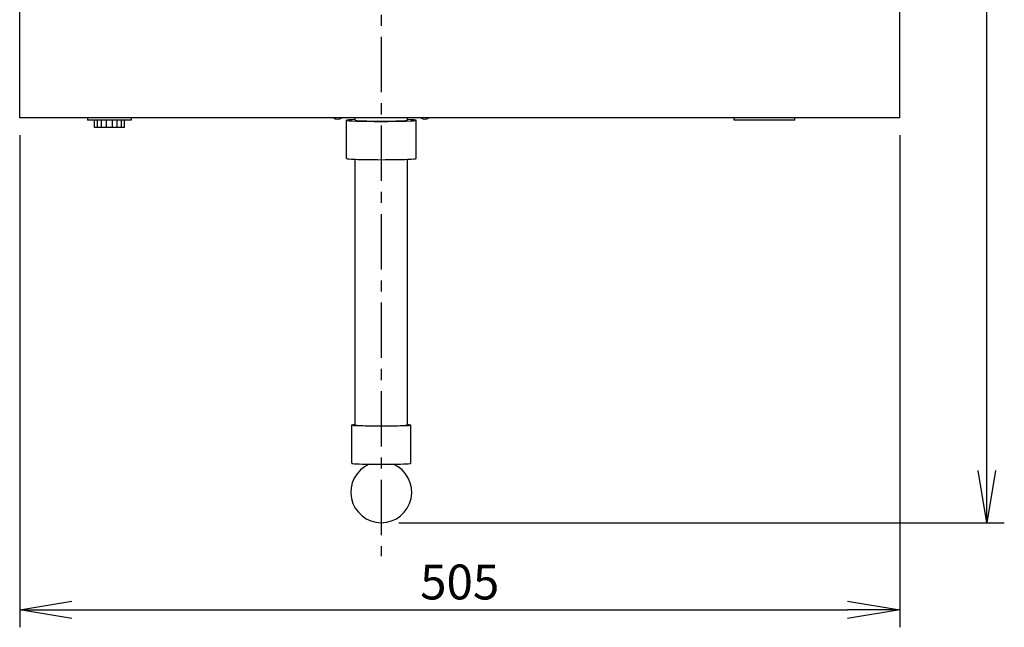
# Model space of a CAD drawing. Extents: x 230 to 4080, y 0 to 2754.
# Drawn here: x 753 to 1318, y 1431 to 1779 of the extents above; entities that cross this region are included whole.
import ezdxf

# ---------------------------------------------------------------- set-up
doc = ezdxf.new("R2010")
doc.units = 0
doc.header["$PDMODE"] = 3
doc.linetypes.add('CENTER', pattern=[50.8, 31.75, -6.35, 6.35, -6.35])
doc.layers.get('0').update_dxf_attribs({"linetype": 'CONTINUOUS'})
doc.layers.get('DEFPOINTS').update_dxf_attribs({"linetype": 'CONTINUOUS'})
doc.layers.add('KIKI-2D2', color=7, linetype='CONTINUOUS')
doc.layers.add('SUNPOU', color=7, linetype='CONTINUOUS')
doc.styles.get("Standard").update_dxf_attribs({"font": 'ROMANS', "bigfont": 'EXTFONT.shx'})
doc.dimstyles.get("Standard").update_dxf_attribs({"dimscale": 10, "dimtxt": 2, "dimasz": 3, "dimexe": 1, "dimexo": 1, "dimgap": 0.6, "dimtad": 3, "dimdec": 0, "dimzin": 0, "dimdsep": 46, "dimtxsty": 'STANDARD', "dimblk1": 'OPEN', "dimblk2": 'OPEN', "dimsah": 1, "dimcen": 1.5, "dimadec": 0, "dimazin": 0, "dimtfac": 1, "dimtdec": 0, "dimtmove": 0, "dimatfit": 0, "dimldrblk": 'DOTSMALL', "dimfxl": 1, "dimtvp": 1, "dimtolj": 1, "dimtzin": 0, "dimarcsym": 0})

# ---------------------------------------------------------------- blocks, each defined once
blk = doc.blocks.new('_OPEN')
at = {"color": 0, "linetype": 'ByBlock'}
for p, q in [((-1, 0.167), (0, 0)), ((0, 0), (-1, -0.167)), ((0, 0), (-1, 0))]:
    blk.add_line(p, q, dxfattribs=at)
blk = doc.blocks.new('*D5')
at = {"layer": 'DEFPOINTS', "color": 0}
for p in [(752.66, 1723.14), (1257.66, 1723.14), (1257.66, 1440.89)]:
    blk.add_point(p, dxfattribs=at)
at = {"layer": 'SUNPOU', "color": 0, "lineweight": -2}
for p, q in [((752.66, 1713.14), (752.66, 1430.89)), ((1257.66, 1713.14), (1257.66, 1430.89)), ((782.66, 1440.89), (1227.66, 1440.89))]:
    blk.add_line(p, q, dxfattribs=at)
at = {"layer": 'SUNPOU', "color": 0, "lineweight": -2, "xscale": 30, "yscale": 30, "zscale": 30, "rotation": 180}
blk.add_blockref('_OPEN', (752.66, 1440.89), dxfattribs=at)
at = {"layer": 'SUNPOU', "color": 0, "lineweight": -2, "xscale": 30, "yscale": 30, "zscale": 30}
blk.add_blockref('_OPEN', (1257.66, 1440.89), dxfattribs=at)
at = {"layer": 'SUNPOU', "color": 0, "insert": (1005.16, 1456.89), "char_height": 20, "attachment_point": 5}
blk.add_mtext('\\A1;505', dxfattribs=at)
blk = doc.blocks.new('_DotSmall')
at = {"color": 0, "linetype": 'ByBlock', "const_width": 0.5}
blk.add_lwpolyline([(-0.0625, 0, 1), (0.0625, 0, 1)], format="xyb", close=True, dxfattribs=at)
blk = doc.blocks.new('*D12')
at = {"layer": 'DEFPOINTS', "color": 0}
for p in [(943.79, 2210.74), (1307.66, 2210.74), (960.16, 1490.89)]:
    blk.add_point(p, dxfattribs=at)
at = {"layer": 'SUNPOU', "color": 0, "lineweight": -2}
for p, q in [((953.79, 2210.74), (1317.66, 2210.74)), ((1307.66, 1520.89), (1307.66, 2180.74)), ((970.16, 1490.89), (1317.66, 1490.89))]:
    blk.add_line(p, q, dxfattribs=at)
at = {"layer": 'SUNPOU', "color": 0, "lineweight": -2, "xscale": 30, "yscale": 30, "zscale": 30}
for p, rotation in [((1307.66, 2210.74), 90), ((1307.66, 1490.89), 270)]:
    blk.add_blockref('_OPEN', p, dxfattribs=dict(at, rotation=rotation))
at = {"layer": 'SUNPOU', "color": 0, "insert": (1291.66, 1850.82), "char_height": 20, "attachment_point": 5, "rotation": 90}
blk.add_mtext('\\A1;720', dxfattribs=at)

msp = doc.modelspace()

# ---------------------------------------------------------------- linework, layer by layer
at = {"layer": 'KIKI-2D2', "color": 2, "linetype": 'CENTER'}
msp.add_line((960.16, 2226.78), (960.16, 1471.74), dxfattribs=at)
at = {"layer": 'KIKI-2D2', "color": 3}
for p, q in [((752.66, 1723.14), (752.66, 2098.93)), ((1257.66, 1723.14), (1257.66, 2098.93)), ((791.66, 1723.14), (752.66, 1723.14)), ((791.66, 1723.14), (791.66, 1721.77)), ((795.61, 1721.77), (791.66, 1721.77)), ((795.61, 1717.7), (795.61, 1721.77)), ((812.72, 1717.7), (795.61, 1717.7)), ((816.66, 1721.77), (812.72, 1721.77)), ((812.72, 1717.7), (812.72, 1721.77)), ((816.66, 1723.14), (816.66, 1721.77)), ((932.87, 1723.14), (816.66, 1723.14)), ((945.16, 1723.14), (937.46, 1723.14)), ((940.17, 1699.79), (940.17, 1721.76)), ((945.16, 1722.18), (945.16, 1723.14)), ((975.16, 1722.18), (975.16, 1723.14)), ((982.87, 1723.14), (975.16, 1723.14)), ((980.15, 1699.79), (980.15, 1721.76)), ((1162.66, 1723.14), (987.46, 1723.14)), ((1162.66, 1721.77), (1162.66, 1723.14)), ((1197.41, 1721.77), (1162.66, 1721.77)), ((1257.66, 1723.14), (1197.41, 1723.14)), ((1197.41, 1721.77), (1197.41, 1723.14)), ((945.16, 1547.2), (945.16, 1699.37)), ((975.16, 1547.2), (975.16, 1699.37)), ((943.16, 1524.97), (943.16, 1546.95)), ((977.16, 1524.97), (977.16, 1546.95))]:
    msp.add_line(p, q, dxfattribs=at)
at = {"layer": 'KIKI-2D2', "color": 2}
for p, q in [((816.66, 1723.14), (791.66, 1723.14)), ((812.72, 1721.77), (795.61, 1721.77)), ((797.24, 1717.7), (797.24, 1721.77)), ((799.68, 1717.7), (799.68, 1721.77)), ((802.41, 1717.7), (802.41, 1721.77)), ((805.91, 1717.7), (805.91, 1721.77)), ((808.64, 1717.7), (808.64, 1721.77)), ((811.08, 1717.7), (811.08, 1721.77)), ((937.46, 1723.14), (932.87, 1723.14)), ((975.16, 1723.14), (945.16, 1723.14)), ((945.16, 1721.76), (945.16, 1722.18)), ((975.16, 1721.76), (975.16, 1722.18)), ((987.46, 1723.14), (982.87, 1723.14)), ((1197.41, 1723.14), (1162.66, 1723.14)), ((945.16, 1546.95), (945.16, 1547.2)), ((975.16, 1546.95), (975.16, 1547.2))]:
    msp.add_line(p, q, dxfattribs=at)
at = {"layer": 'KIKI-2D2', "color": 3}
for centre, radius, start, end in [((935.16, 1726.64), 4.19, 236.7547, 303.2453), ((985.16, 1726.64), 4.19, 236.7547, 303.2453), ((960.16, 1508.39), 17.5, 113.1743, 66.8257)]:
    msp.add_arc(centre, radius, start, end, dxfattribs=at)
for centre, major_axis, start_param, end_param in [((960.16, 1721.76), (19.99, 0), 2.419252, 3.141593), ((960.16, 1721.76), (19.99, 0), 6.283185, 7.005526), ((960.16, 1699.79), (19.99, 0), 3.141593, 3.863933), ((960.16, 1699.79), (19.99, 0), 5.560845, 6.283185), ((960.16, 1524.97), (17, 0), 3.141593, 4.295297), ((960.16, 1524.97), (17, 0), 5.129481, 6.283185)]:
    msp.add_ellipse(centre, major_axis=major_axis, ratio=0.031746, start_param=start_param, end_param=end_param, dxfattribs=at)
at = {"layer": 'KIKI-2D2', "color": 2}
for centre, major_axis, start_param, end_param in [((960.16, 1721.76), (19.99, 0), 3.141593, 6.283185), ((960.16, 1721.76), (15, 0), 3.141593, 6.283185), ((960.16, 1699.79), (19.99, 0), 3.863933, 5.560845), ((960.16, 1546.95), (17, 0), 3.141593, 6.283185), ((960.16, 1546.95), (15, 0), 3.141593, 6.283185), ((960.16, 1524.97), (17, 0), 4.295297, 5.129481)]:
    msp.add_ellipse(centre, major_axis=major_axis, ratio=0.031746, start_param=start_param, end_param=end_param, dxfattribs=at)
at = {"layer": 'KIKI-2D2', "color": 3, "extrusion": (0, 0, -1)}
for start_param, end_param in [(0, 0.489957), (2.651635, 3.141593)]:
    msp.add_ellipse((960.16, 1546.95), major_axis=(-17, 0), ratio=0.031746, start_param=start_param, end_param=end_param, dxfattribs=at)

# ---------------------------------------------------------------- dimensions: what is measured, and where the dimension line sits
at = {"layer": 'SUNPOU'}
dim = msp.add_linear_dim(base=(1307.66, 2210.74), p1=(960.16, 1490.89), p2=(943.79, 2210.74), angle=90, dimstyle='STANDARD', dxfattribs=at)
dim.commit()
dim.dimension.update_dxf_attribs({"geometry": '*D12', "text_midpoint": (1291.66, 1850.82)})
dim = msp.add_linear_dim(base=(1257.66, 1440.89), p1=(752.66, 1723.14), p2=(1257.66, 1723.14), dimstyle='STANDARD', dxfattribs=at)
dim.commit()
dim.dimension.update_dxf_attribs({"geometry": '*D5', "text_midpoint": (1005.16, 1456.89)})

doc.saveas('drawing.dxf')
